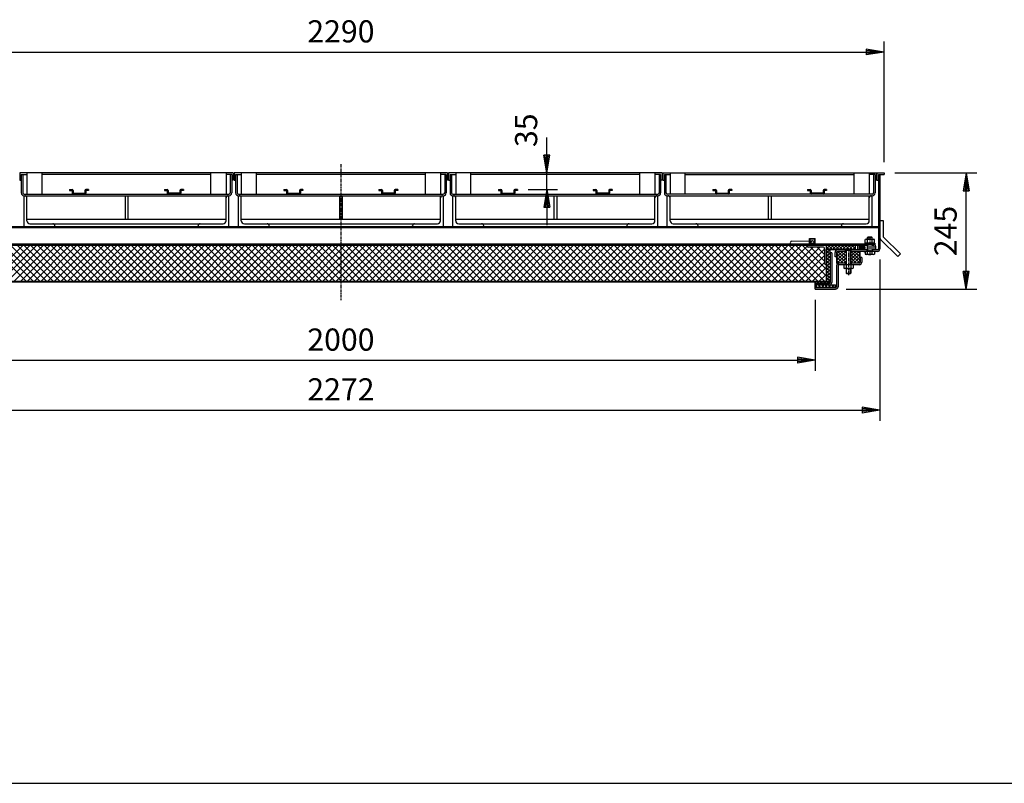
# Model space of a CAD drawing. Extents: x 75 to 5852, y 150 to 4200.
# Drawn here: x 1313 to 3389, y 150 to 1760 of the extents above; entities that cross this region are included whole.
import ezdxf

# ---------------------------------------------------------------- set-up
doc = ezdxf.new("R2010")
doc.units = 0
doc.header["$LTSCALE"] = 0.2
doc.linetypes.add('CENTER', pattern=[50.8, 31.75, -6.35, 6.35, -6.35])
doc.layers.get('0').update_dxf_attribs({"linetype": 'CONTINUOUS'})
doc.layers.get('DEFPOINTS').update_dxf_attribs({"linetype": 'CONTINUOUS'})
doc.layers.add('LAY-10', color=7, linetype='CONTINUOUS')
doc.layers.add('LAY-255', color=7, linetype='CONTINUOUS')
doc.styles.add('EXCADDIM1', font='simplex', dxfattribs={"width": 0.84, "bigfont": 'bigfont'})
doc.styles.get("Standard").update_dxf_attribs({"font": 'simplex', "bigfont": 'bigfont'})
doc.dimstyles.new('ISO-25', dxfattribs={"dimtxt": 2.5, "dimasz": 2.5, "dimexe": 1.25, "dimexo": 0.625, "dimtad": 1, "dimtxsty": 'STANDARD', "dimcen": 2.5, "dimazin": 3, "dimtfac": 1, "dimtmove": 0, "dimatfit": 3})

# ---------------------------------------------------------------- blocks, each defined once
blk = doc.blocks.new('SYM-3')
at = {"color": 7, "linetype": 'CONTINUOUS'}
for p, q in [((2774.4, 1402.1), (2779.9, 1402.1)), ((2774.4, 1402.1), (2774.4, 1400.1)), ((2774.4, 1400.1), (2779.9, 1400.1)), ((2779.9, 1400.1), (2779.9, 1394.1)), ((2781.9, 1400.1), (2781.9, 1394.1)), ((2781.9, 1394.1), (2806.9, 1394.1)), ((2806.9, 1400.1), (2806.9, 1394.1)), ((2814.4, 1402.1), (2808.9, 1402.1)), ((2808.9, 1400.1), (2808.9, 1394.1)), ((2814.4, 1400.1), (2808.9, 1400.1)), ((2814.4, 1402.1), (2814.4, 1400.1))]:
    blk.add_line(p, q, dxfattribs=at)
for centre, start, end in [((2779.9, 1400.1), 0, 90), ((2781.9, 1394.1), 180, 270), ((2808.9, 1400.1), 90, 180), ((2806.9, 1394.1), 270, 0)]:
    blk.add_arc(centre, 2, start, end, dxfattribs=at)
blk = doc.blocks.new('SYM-4')
at = {"color": 7, "linetype": 'CONTINUOUS'}
for p, q in [((2974.4, 1402.1), (2979.9, 1402.1)), ((2974.4, 1402.1), (2974.4, 1400.1)), ((2974.4, 1400.1), (2979.9, 1400.1)), ((2979.9, 1400.1), (2979.9, 1394.1)), ((2981.9, 1400.1), (2981.9, 1394.1)), ((3006.9, 1394.1), (2981.9, 1394.1)), ((3006.9, 1400.1), (3006.9, 1394.1)), ((3014.4, 1402.1), (3008.9, 1402.1)), ((3008.9, 1400.1), (3008.9, 1394.1)), ((3014.4, 1400.1), (3008.9, 1400.1)), ((3014.4, 1402.1), (3014.4, 1400.1))]:
    blk.add_line(p, q, dxfattribs=at)
for centre, start, end in [((2979.9, 1400.1), 0, 90), ((2981.9, 1394.1), 180, 270), ((3008.9, 1400.1), 90, 180), ((3006.9, 1394.1), 270, 0)]:
    blk.add_arc(centre, 2, start, end, dxfattribs=at)
blk = doc.blocks.new('SYM-5')
at = {"color": 7, "linetype": 'CONTINUOUS'}
for p, q in [((1618.4, 1402.1), (1623.9, 1402.1)), ((1618.4, 1402.1), (1618.4, 1400.1)), ((1618.4, 1400.1), (1623.9, 1400.1)), ((1623.9, 1400.1), (1623.9, 1394.1)), ((1625.9, 1400.1), (1625.9, 1394.1)), ((1650.9, 1394.1), (1625.9, 1394.1)), ((1650.9, 1400.1), (1650.9, 1394.1)), ((1658.4, 1402.1), (1652.9, 1402.1)), ((1652.9, 1400.1), (1652.9, 1394.1)), ((1658.4, 1400.1), (1652.9, 1400.1)), ((1658.4, 1402.1), (1658.4, 1400.1))]:
    blk.add_line(p, q, dxfattribs=at)
for centre, start, end in [((1623.9, 1400.1), 0, 90), ((1625.9, 1394.1), 180, 270), ((1652.9, 1400.1), 90, 180), ((1650.9, 1394.1), 270, 0)]:
    blk.add_arc(centre, 2, start, end, dxfattribs=at)
blk = doc.blocks.new('SYM-6')
at = {"color": 7, "linetype": 'CONTINUOUS'}
for p, q in [((1418.4, 1402.1), (1423.9, 1402.1)), ((1418.4, 1402.1), (1418.4, 1400.1)), ((1418.4, 1400.1), (1423.9, 1400.1)), ((1423.9, 1400.1), (1423.9, 1394.1)), ((1425.9, 1400.1), (1425.9, 1394.1)), ((1425.9, 1394.1), (1450.9, 1394.1)), ((1450.9, 1400.1), (1450.9, 1394.1)), ((1458.4, 1402.1), (1452.9, 1402.1)), ((1452.9, 1400.1), (1452.9, 1394.1)), ((1458.4, 1400.1), (1452.9, 1400.1)), ((1458.4, 1402.1), (1458.4, 1400.1))]:
    blk.add_line(p, q, dxfattribs=at)
for centre, start, end in [((1423.9, 1400.1), 0, 90), ((1425.9, 1394.1), 180, 270), ((1452.9, 1400.1), 90, 180), ((1450.9, 1394.1), 270, 0)]:
    blk.add_arc(centre, 2, start, end, dxfattribs=at)
blk = doc.blocks.new('SYM-7')
at = {"color": 7, "linetype": 'CONTINUOUS'}
for p, q in [((2070.4, 1402.1), (2075.9, 1402.1)), ((2070.4, 1402.1), (2070.4, 1400.1)), ((2070.4, 1400.1), (2075.9, 1400.1)), ((2075.9, 1400.1), (2075.9, 1394.1)), ((2077.9, 1400.1), (2077.9, 1394.1)), ((2102.9, 1394.1), (2077.9, 1394.1)), ((2102.9, 1400.1), (2102.9, 1394.1)), ((2110.4, 1402.1), (2104.9, 1402.1)), ((2104.9, 1400.1), (2104.9, 1394.1)), ((2110.4, 1400.1), (2104.9, 1400.1)), ((2110.4, 1402.1), (2110.4, 1400.1))]:
    blk.add_line(p, q, dxfattribs=at)
for centre, start, end in [((2075.9, 1400.1), 0, 90), ((2077.9, 1394.1), 180, 270), ((2104.9, 1400.1), 90, 180), ((2102.9, 1394.1), 270, 0)]:
    blk.add_arc(centre, 2, start, end, dxfattribs=at)
blk = doc.blocks.new('SYM-8')
at = {"color": 7, "linetype": 'CONTINUOUS'}
for p, q in [((1870.4, 1402.1), (1875.9, 1402.1)), ((1870.4, 1402.1), (1870.4, 1400.1)), ((1870.4, 1400.1), (1875.9, 1400.1)), ((1875.9, 1400.1), (1875.9, 1394.1)), ((1877.9, 1400.1), (1877.9, 1394.1)), ((1877.9, 1394.1), (1902.9, 1394.1)), ((1902.9, 1400.1), (1902.9, 1394.1)), ((1910.4, 1402.1), (1904.9, 1402.1)), ((1904.9, 1400.1), (1904.9, 1394.1)), ((1910.4, 1400.1), (1904.9, 1400.1)), ((1910.4, 1402.1), (1910.4, 1400.1))]:
    blk.add_line(p, q, dxfattribs=at)
for centre, start, end in [((1875.9, 1400.1), 0, 90), ((1877.9, 1394.1), 180, 270), ((1904.9, 1400.1), 90, 180), ((1902.9, 1394.1), 270, 0)]:
    blk.add_arc(centre, 2, start, end, dxfattribs=at)
blk = doc.blocks.new('SYM-9')
at = {"color": 7, "linetype": 'CONTINUOUS'}
for p, q in [((2522.4, 1402.1), (2527.9, 1402.1)), ((2522.4, 1402.1), (2522.4, 1400.1)), ((2522.4, 1400.1), (2527.9, 1400.1)), ((2527.9, 1400.1), (2527.9, 1394.1)), ((2529.9, 1400.1), (2529.9, 1394.1)), ((2554.9, 1394.1), (2529.9, 1394.1)), ((2554.9, 1400.1), (2554.9, 1394.1)), ((2562.4, 1402.1), (2556.9, 1402.1)), ((2556.9, 1400.1), (2556.9, 1394.1)), ((2562.4, 1400.1), (2556.9, 1400.1)), ((2562.4, 1402.1), (2562.4, 1400.1))]:
    blk.add_line(p, q, dxfattribs=at)
for centre, start, end in [((2527.9, 1400.1), 0, 90), ((2529.9, 1394.1), 180, 270), ((2556.9, 1400.1), 90, 180), ((2554.9, 1394.1), 270, 0)]:
    blk.add_arc(centre, 2, start, end, dxfattribs=at)
blk = doc.blocks.new('SYM-10')
at = {"color": 7, "linetype": 'CONTINUOUS'}
for p, q in [((2322.4, 1402.1), (2327.9, 1402.1)), ((2322.4, 1402.1), (2322.4, 1400.1)), ((2322.4, 1400.1), (2327.9, 1400.1)), ((2327.9, 1400.1), (2327.9, 1394.1)), ((2329.9, 1400.1), (2329.9, 1394.1)), ((2329.9, 1394.1), (2354.9, 1394.1)), ((2354.9, 1400.1), (2354.9, 1394.1)), ((2362.4, 1402.1), (2356.9, 1402.1)), ((2356.9, 1400.1), (2356.9, 1394.1)), ((2362.4, 1400.1), (2356.9, 1400.1)), ((2362.4, 1402.1), (2362.4, 1400.1))]:
    blk.add_line(p, q, dxfattribs=at)
for centre, start, end in [((2327.9, 1400.1), 0, 90), ((2329.9, 1394.1), 180, 270), ((2356.9, 1400.1), 90, 180), ((2354.9, 1394.1), 270, 0)]:
    blk.add_arc(centre, 2, start, end, dxfattribs=at)
blk = doc.blocks.new('SYM-11')
at = {"color": 7, "linetype": 'CONTINUOUS'}
for p, q in [((3083.5, 1279), (3088.4, 1283.8)), ((3083.7, 1280.6), (3086.4, 1283.3)), ((3083.9, 1277.9), (3089.8, 1283.9)), ((3084.4, 1277), (3091.1, 1283.7)), ((3085.1, 1276.3), (3092.1, 1283.3)), ((3085.9, 1275.7), (3093.1, 1282.8)), ((3086.9, 1275.3), (3093.8, 1282.2)), ((3088, 1275), (3094.5, 1281.4)), ((3089.3, 1274.9), (3095, 1280.5)), ((3090.9, 1275.1), (3095.1, 1279.2))]:
    blk.add_line(p, q, dxfattribs=at)
blk.add_ellipse((3089.3, 1279.4), major_axis=(-5.81, 0), ratio=0.774597, dxfattribs=at)
blk = doc.blocks.new('EX_BNORM')
at = {"color": 0, "linetype": 'CONTINUOUS'}
for p, q in [((0, 0), (-1, 0.167)), ((-1, 0.167), (-1, -0.167)), ((0, 0), (-1, 0.083)), ((0, 0), (-1, 0)), ((0, 0), (-1, -0.167)), ((0, 0), (-1, -0.083))]:
    blk.add_line(p, q, dxfattribs=at)
blk = doc.blocks.new('*D29')
at = {"layer": 'DEFPOINTS', "color": 0}
for p in [(3135.4, 1692.1), (845.4, 1437.1), (3135.4, 1437.1)]:
    blk.add_point(p, dxfattribs=at)
at = {"layer": 'LAY-10', "color": 4, "linetype": 'CONTINUOUS'}
for p, q in [((845.4, 1459.6), (845.4, 1714.6)), ((3135.4, 1459.6), (3135.4, 1714.6)), ((882.9, 1692.1), (3097.9, 1692.1))]:
    blk.add_line(p, q, dxfattribs=at)
at = {"layer": 'LAY-10', "color": 4, "xscale": 37.49999618530273, "yscale": 37.49999618530273, "zscale": 37.49999618530273, "rotation": 180}
blk.add_blockref('EX_BNORM', (845.4, 1692.1), dxfattribs=at)
at = {"layer": 'LAY-10', "color": 4, "xscale": 37.49999618530273, "yscale": 37.49999618530273, "zscale": 37.49999618530273}
blk.add_blockref('EX_BNORM', (3135.4, 1692.1), dxfattribs=at)
at = {"layer": 'LAY-10', "color": 7, "insert": (1990.4, 1729.6), "char_height": 46.77, "attachment_point": 5, "style": 'EXCADDIM1'}
blk.add_mtext('2290', dxfattribs=at)
blk = doc.blocks.new('*D31')
at = {"layer": 'DEFPOINTS', "color": 0}
for p in [(990.4, 1192.1), (2990.4, 1192.1), (2990.4, 1042.1)]:
    blk.add_point(p, dxfattribs=at)
at = {"layer": 'LAY-10', "color": 4, "linetype": 'CONTINUOUS'}
for p, q in [((990.4, 1169.6), (990.4, 1019.6)), ((2990.4, 1169.6), (2990.4, 1019.6)), ((1027.9, 1042.1), (2952.9, 1042.1))]:
    blk.add_line(p, q, dxfattribs=at)
at = {"layer": 'LAY-10', "color": 4, "xscale": 37.49999618530273, "yscale": 37.49999618530273, "zscale": 37.49999618530273, "rotation": 180}
blk.add_blockref('EX_BNORM', (990.4, 1042.1), dxfattribs=at)
at = {"layer": 'LAY-10', "color": 4, "xscale": 37.49999618530273, "yscale": 37.49999618530273, "zscale": 37.49999618530273}
blk.add_blockref('EX_BNORM', (2990.4, 1042.1), dxfattribs=at)
at = {"layer": 'LAY-10', "color": 7, "insert": (1990.4, 1079.6), "char_height": 46.77, "attachment_point": 5, "style": 'EXCADDIM1'}
blk.add_mtext('2000', dxfattribs=at)
blk = doc.blocks.new('*D32')
at = {"layer": 'DEFPOINTS', "color": 0}
for p in [(854.2, 1276.9), (3126.6, 1276.9), (3126.6, 937.1)]:
    blk.add_point(p, dxfattribs=at)
at = {"layer": 'LAY-10', "color": 4, "linetype": 'CONTINUOUS'}
for p, q in [((854.2, 1254.4), (854.2, 914.6)), ((3126.6, 1254.4), (3126.6, 914.6)), ((891.7, 937.1), (3089.1, 937.1))]:
    blk.add_line(p, q, dxfattribs=at)
at = {"layer": 'LAY-10', "color": 4, "xscale": 37.49999618530273, "yscale": 37.49999618530273, "zscale": 37.49999618530273, "rotation": 180}
blk.add_blockref('EX_BNORM', (854.2, 937.1), dxfattribs=at)
at = {"layer": 'LAY-10', "color": 4, "xscale": 37.49999618530273, "yscale": 37.49999618530273, "zscale": 37.49999618530273}
blk.add_blockref('EX_BNORM', (3126.6, 937.1), dxfattribs=at)
at = {"layer": 'LAY-10', "color": 7, "insert": (1990.4, 974.6), "char_height": 46.77, "attachment_point": 5, "style": 'EXCADDIM1'}
blk.add_mtext('2272', dxfattribs=at)
blk = doc.blocks.new('*D37')
at = {"layer": 'DEFPOINTS', "color": 0}
for p in [(3135.4, 1437.1), (3308.7, 1437.1), (3033.4, 1192.1)]:
    blk.add_point(p, dxfattribs=at)
at = {"layer": 'LAY-10', "color": 4, "linetype": 'CONTINUOUS'}
for p, q in [((3157.9, 1437.1), (3331.2, 1437.1)), ((3308.7, 1229.6), (3308.7, 1399.6)), ((3055.9, 1192.1), (3331.2, 1192.1))]:
    blk.add_line(p, q, dxfattribs=at)
at = {"layer": 'LAY-10', "color": 4, "xscale": 37.49999618530273, "yscale": 37.49999618530273, "zscale": 37.49999618530273}
for p, rotation in [((3308.7, 1437.1), 90), ((3308.7, 1192.1), 270)]:
    blk.add_blockref('EX_BNORM', p, dxfattribs=dict(at, rotation=rotation))
at = {"layer": 'LAY-10', "color": 7, "insert": (3271.2, 1314.6), "char_height": 46.77, "attachment_point": 5, "rotation": 90, "style": 'EXCADDIM1'}
blk.add_mtext('245', dxfattribs=at)
blk = doc.blocks.new('*D38')
at = {"layer": 'DEFPOINTS', "color": 0}
for p in [(2397.2, 1437.1), (2424.4, 1437.1), (2362.4, 1402.1)]:
    blk.add_point(p, dxfattribs=at)
at = {"layer": 'LAY-10', "color": 4, "linetype": 'CONTINUOUS'}
for p, q in [((2424.4, 1474.6), (2424.4, 1512.1)), ((2424.4, 1402.1), (2424.4, 1437.1)), ((2384.9, 1402.1), (2446.9, 1402.1)), ((2424.4, 1364.6), (2424.4, 1327.1))]:
    blk.add_line(p, q, dxfattribs=at)
at = {"layer": 'LAY-10', "color": 4, "xscale": 37.49999618530273, "yscale": 37.49999618530273, "zscale": 37.49999618530273}
for p, rotation in [((2424.4, 1437.1), 270), ((2424.4, 1402.1), 90)]:
    blk.add_blockref('EX_BNORM', p, dxfattribs=dict(at, rotation=rotation))
at = {"layer": 'LAY-10', "color": 7, "insert": (2386.9, 1527.1), "char_height": 46.77, "attachment_point": 5, "rotation": 90, "style": 'EXCADDIM1'}
blk.add_mtext('35', dxfattribs=at)

msp = doc.modelspace()

# ---------------------------------------------------------------- linework, layer by layer
at = {"layer": 'LAY-10', "color": 2, "linetype": 'CENTER'}
for p, q in [((1990.4, 1455.3), (1990.4, 1168.9)), ((3105.4, 1302.06), (3105.4, 1263.56)), ((3060.4, 1278.36), (3060.4, 1220.89))]:
    msp.add_line(p, q, dxfattribs=at)
at = {"layer": 'LAY-10', "color": 7, "linetype": 'CONTINUOUS'}
for p, q in [((1313.4, 1437.06), (1313.4, 1422.06)), ((1763.4, 1437.06), (1313.4, 1437.06)), ((1316.4, 1434.06), (1328.4, 1434.06)), ((1316.4, 1434.06), (1316.4, 1394.86)), ((1319.6, 1434.06), (1319.6, 1395.06)), ((1328.4, 1437.06), (1328.4, 1392.06)), ((1360.4, 1392.06), (1360.4, 1437.06)), ((1716.4, 1434.06), (1360.4, 1434.06)), ((1716.4, 1392.06), (1716.4, 1437.06)), ((1748.4, 1437.06), (1748.4, 1392.06)), ((1760.4, 1434.06), (1748.4, 1434.06)), ((1757.2, 1434.06), (1757.2, 1395.06)), ((1760.4, 1434.06), (1760.4, 1394.86)), ((1763.4, 1437.06), (1763.4, 1422.06)), ((1765.4, 1437.06), (1765.4, 1422.06)), ((2215.4, 1437.06), (1765.4, 1437.06)), ((1768.4, 1434.06), (1780.4, 1434.06)), ((1768.4, 1434.06), (1768.4, 1394.86)), ((1771.6, 1434.06), (1771.6, 1395.06)), ((1780.4, 1437.06), (1780.4, 1392.06)), ((1812.4, 1392.06), (1812.4, 1437.06)), ((2168.4, 1434.06), (1812.4, 1434.06)), ((2168.4, 1392.06), (2168.4, 1437.06)), ((2200.4, 1437.06), (2200.4, 1392.06)), ((2212.4, 1434.06), (2200.4, 1434.06)), ((2209.2, 1434.06), (2209.2, 1395.06)), ((2212.4, 1434.06), (2212.4, 1394.86)), ((2215.4, 1437.06), (2215.4, 1422.06)), ((2217.4, 1437.06), (2217.4, 1422.06)), ((2667.4, 1437.06), (2217.4, 1437.06)), ((2220.4, 1434.06), (2232.4, 1434.06)), ((2220.4, 1434.06), (2220.4, 1394.86)), ((2223.6, 1434.06), (2223.6, 1395.06)), ((2232.4, 1437.06), (2232.4, 1392.06)), ((2264.4, 1392.06), (2264.4, 1437.06)), ((2620.4, 1434.06), (2264.4, 1434.06)), ((2620.4, 1392.06), (2620.4, 1437.06)), ((2652.4, 1437.06), (2652.4, 1392.06)), ((2664.4, 1434.06), (2652.4, 1434.06)), ((2661.2, 1434.06), (2661.2, 1395.06)), ((2664.4, 1434.06), (2664.4, 1394.86)), ((2667.4, 1437.06), (2667.4, 1422.06)), ((2669.4, 1437.06), (3119.4, 1437.06)), ((2669.4, 1437.06), (2669.4, 1422.06)), ((2672.4, 1434.06), (2684.4, 1434.06)), ((2672.4, 1434.06), (2672.4, 1394.86)), ((2675.6, 1434.06), (2675.6, 1395.06)), ((2684.4, 1437.06), (2684.4, 1392.06)), ((2716.4, 1392.06), (2716.4, 1437.06)), ((2716.4, 1434.06), (3072.4, 1434.06)), ((3072.4, 1392.06), (3072.4, 1437.06)), ((3104.4, 1437.06), (3104.4, 1392.06)), ((3116.4, 1434.06), (3104.4, 1434.06)), ((3113.2, 1434.06), (3113.2, 1395.06)), ((3116.4, 1434.06), (3116.4, 1394.86)), ((3119.4, 1437.06), (3119.4, 1422.06)), ((3120.4, 1437.06), (3120.4, 1422.06)), ((3120.4, 1437.06), (3135.4, 1437.06)), ((3123.4, 1434.06), (3123.4, 1422.06)), ((3123.4, 1434.06), (3135.4, 1434.06)), ((3126.6, 1434.06), (3126.6, 1276.86)), ((3135.4, 1437.06), (3135.4, 1434.06)), ((1313.4, 1422.06), (1316.4, 1422.06)), ((1763.4, 1422.06), (1760.4, 1422.06)), ((1765.4, 1422.06), (1768.4, 1422.06)), ((2215.4, 1422.06), (2212.4, 1422.06)), ((2217.4, 1422.06), (2220.4, 1422.06)), ((2667.4, 1422.06), (2664.4, 1422.06)), ((2669.4, 1422.06), (2672.4, 1422.06)), ((3119.4, 1422.06), (3116.4, 1422.06)), ((3120.4, 1422.06), (3123.4, 1422.06)), ((3123.4, 1422.06), (3123.4, 1276.86)), ((1322.6, 1392.06), (1754.2, 1392.06)), ((1774.6, 1392.06), (2206.2, 1392.06)), ((2226.6, 1392.06), (2658.2, 1392.06)), ((3110.2, 1392.06), (2678.6, 1392.06)), ((1322.4, 1323.86), (1322.4, 1388.86)), ((1322.4, 1388.86), (1754.4, 1388.86)), ((1328.4, 1336.36), (1328.4, 1388.86)), ((1535.4, 1388.86), (1535.4, 1338.86)), ((1541.4, 1388.86), (1541.4, 1338.86)), ((1748.4, 1336.36), (1748.4, 1388.86)), ((1754.4, 1323.86), (1754.4, 1388.86)), ((1774.4, 1323.86), (1774.4, 1388.86)), ((1774.4, 1388.86), (2206.4, 1388.86)), ((1780.4, 1336.36), (1780.4, 1388.86)), ((1987.4, 1388.86), (1987.4, 1338.86)), ((1993.4, 1388.86), (1993.4, 1338.86)), ((2200.4, 1336.36), (2200.4, 1388.86)), ((2206.4, 1323.86), (2206.4, 1388.86)), ((2226.4, 1323.86), (2226.4, 1388.86)), ((2226.4, 1388.86), (2658.4, 1388.86)), ((2232.4, 1336.36), (2232.4, 1388.86)), ((2439.4, 1388.86), (2439.4, 1338.86)), ((2445.4, 1388.86), (2445.4, 1338.86)), ((2652.4, 1336.36), (2652.4, 1388.86)), ((2658.4, 1323.86), (2658.4, 1388.86)), ((2678.4, 1323.86), (2678.4, 1388.86)), ((2678.4, 1388.86), (3110.4, 1388.86)), ((2684.4, 1336.36), (2684.4, 1388.86)), ((2891.4, 1388.86), (2891.4, 1338.86)), ((2897.4, 1388.86), (2897.4, 1338.86)), ((3104.4, 1336.36), (3104.4, 1388.86)), ((3110.4, 1323.86), (3110.4, 1388.86)), ((1748.4, 1338.86), (1328.9, 1338.86)), ((1334.9, 1329.86), (1741.9, 1329.86)), ((2200.4, 1338.86), (1780.9, 1338.86)), ((1786.9, 1329.86), (2193.9, 1329.86)), ((2652.4, 1338.86), (2232.9, 1338.86)), ((2238.9, 1329.86), (2645.9, 1329.86)), ((3104.4, 1338.86), (2684.9, 1338.86)), ((2690.9, 1329.86), (3097.9, 1329.86)), ((3134.6, 1336.25), (3126.6, 1336.25)), ((3134.6, 1301.66), (3134.6, 1336.25)), ((857.4, 1323.86), (3123.4, 1323.86)), ((857.4, 1321.86), (3123.4, 1321.86)), ((1387.4, 1323.86), (1387.4, 1325.36)), ((1689.4, 1323.86), (1689.4, 1325.36)), ((1839.4, 1323.86), (1839.4, 1325.36)), ((2141.4, 1323.86), (2141.4, 1325.36)), ((2291.4, 1323.86), (2291.4, 1325.36)), ((2593.4, 1323.86), (2593.4, 1325.36)), ((2743.4, 1323.86), (2743.4, 1325.36)), ((3045.4, 1323.86), (3045.4, 1325.36)), ((3115.2, 1287.06), (865.6, 1287.06)), ((2940.44, 1293.03), (2978.4, 1294.22)), ((2940.91, 1287.06), (2978.4, 1288.23)), ((2978.4, 1287.06), (2978.4, 1299.06)), ((2978.4, 1299.06), (2990.4, 1299.06)), ((2979.6, 1288.26), (2979.6, 1297.86)), ((2979.6, 1297.86), (2989.2, 1297.86)), ((2979.6, 1294.26), (2984.12, 1294.4)), ((2979.6, 1288.26), (2984.51, 1288.42)), ((2989.2, 1288.26), (2979.6, 1288.26)), ((2989.2, 1288.26), (2989.2, 1297.86)), ((2990.4, 1287.06), (2990.4, 1299.06)), ((3115.9, 1289.06), (3094.9, 1289.06)), ((3094.9, 1289.06), (3094.9, 1287.06)), ((3094.9, 1287.06), (3115.9, 1287.06)), ((3095.4, 1289.06), (3095.4, 1296.54)), ((3097.9, 1297.46), (3112.9, 1297.46)), ((3099.4, 1283.86), (3099.4, 1287.06)), ((3100.4, 1300.66), (3101.4, 1301.66)), ((3100.4, 1297.46), (3100.4, 1300.66)), ((3110.4, 1300.66), (3100.4, 1300.66)), ((3100.4, 1289.06), (3100.4, 1296.54)), ((3100.4, 1265.96), (3100.4, 1287.06)), ((3109.4, 1301.66), (3101.4, 1301.66)), ((3101.4, 1301.66), (3101.4, 1297.46)), ((3101.4, 1287.06), (3101.4, 1272.66)), ((3110.4, 1300.66), (3109.4, 1301.66)), ((3109.4, 1301.66), (3109.4, 1297.46)), ((3109.4, 1287.06), (3109.4, 1272.66)), ((3110.4, 1297.46), (3110.4, 1300.66)), ((3110.4, 1289.06), (3110.4, 1296.54)), ((3110.4, 1265.96), (3110.4, 1287.06)), ((3111.4, 1287.06), (3111.4, 1283.86)), ((3115.4, 1289.06), (3115.4, 1296.54)), ((3115.9, 1289.06), (3115.9, 1287.06)), ((3164.3, 1260.65), (3128.95, 1296)), ((3169.96, 1266.31), (3134.6, 1301.66)), ((3100.4, 1283.86), (880.4, 1283.86)), ((1245.18, 1208.86), (1320.18, 1283.86)), ((1327.18, 1208.86), (1252.18, 1283.86)), ((1259.32, 1208.86), (1334.32, 1283.86)), ((1341.33, 1208.86), (1266.33, 1283.86)), ((1273.46, 1208.86), (1348.46, 1283.86)), ((1355.47, 1208.86), (1280.47, 1283.86)), ((1287.6, 1208.86), (1362.6, 1283.86)), ((1369.61, 1208.86), (1294.61, 1283.86)), ((1301.75, 1208.86), (1376.75, 1283.86)), ((1383.75, 1208.86), (1308.75, 1283.86)), ((1315.89, 1208.86), (1390.89, 1283.86)), ((1397.89, 1208.86), (1322.89, 1283.86)), ((1330.03, 1208.86), (1405.03, 1283.86)), ((1412.04, 1208.86), (1337.04, 1283.86)), ((1344.17, 1208.86), (1419.17, 1283.86)), ((1426.18, 1208.86), (1351.18, 1283.86)), ((1358.31, 1208.86), (1433.31, 1283.86)), ((1440.32, 1208.86), (1365.32, 1283.86)), ((1372.46, 1208.86), (1447.46, 1283.86)), ((1454.46, 1208.86), (1379.46, 1283.86)), ((1386.6, 1208.86), (1461.6, 1283.86)), ((1468.61, 1208.86), (1393.61, 1283.86)), ((1400.74, 1208.86), (1475.74, 1283.86)), ((1482.75, 1208.86), (1407.75, 1283.86)), ((1414.88, 1208.86), (1489.88, 1283.86)), ((1496.89, 1208.86), (1421.89, 1283.86)), ((1429.03, 1208.86), (1504.03, 1283.86)), ((1511.03, 1208.86), (1436.03, 1283.86)), ((1443.17, 1208.86), (1518.17, 1283.86)), ((1525.17, 1208.86), (1450.17, 1283.86)), ((1457.31, 1208.86), (1532.31, 1283.86)), ((1539.32, 1208.86), (1464.32, 1283.86)), ((1471.45, 1208.86), (1546.45, 1283.86)), ((1553.46, 1208.86), (1478.46, 1283.86)), ((1485.59, 1208.86), (1560.59, 1283.86)), ((1567.6, 1208.86), (1492.6, 1283.86)), ((1499.74, 1208.86), (1574.74, 1283.86)), ((1581.74, 1208.86), (1506.74, 1283.86)), ((1513.88, 1208.86), (1588.88, 1283.86)), ((1595.88, 1208.86), (1520.88, 1283.86)), ((1528.02, 1208.86), (1603.02, 1283.86)), ((1610.03, 1208.86), (1535.03, 1283.86)), ((1542.16, 1208.86), (1617.16, 1283.86)), ((1624.17, 1208.86), (1549.17, 1283.86)), ((1556.3, 1208.86), (1631.3, 1283.86)), ((1638.31, 1208.86), (1563.31, 1283.86)), ((1570.45, 1208.86), (1645.45, 1283.86)), ((1652.45, 1208.86), (1577.45, 1283.86)), ((1584.59, 1208.86), (1659.59, 1283.86)), ((1666.59, 1208.86), (1591.59, 1283.86)), ((1598.73, 1208.86), (1673.73, 1283.86)), ((1680.74, 1208.86), (1605.74, 1283.86)), ((1612.87, 1208.86), (1687.87, 1283.86)), ((1694.88, 1208.86), (1619.88, 1283.86)), ((1627.02, 1208.86), (1702.02, 1283.86)), ((1709.02, 1208.86), (1634.02, 1283.86)), ((1641.16, 1208.86), (1716.16, 1283.86)), ((1723.16, 1208.86), (1648.16, 1283.86)), ((1655.3, 1208.86), (1730.3, 1283.86)), ((1737.31, 1208.86), (1662.31, 1283.86)), ((1669.44, 1208.86), (1744.44, 1283.86)), ((1751.45, 1208.86), (1676.45, 1283.86)), ((1683.58, 1208.86), (1758.58, 1283.86)), ((1765.59, 1208.86), (1690.59, 1283.86)), ((1697.73, 1208.86), (1772.73, 1283.86)), ((1779.73, 1208.86), (1704.73, 1283.86)), ((1711.87, 1208.86), (1786.87, 1283.86)), ((1793.87, 1208.86), (1718.87, 1283.86)), ((1726.01, 1208.86), (1801.01, 1283.86)), ((1808.02, 1208.86), (1733.02, 1283.86)), ((1740.15, 1208.86), (1815.15, 1283.86)), ((1822.16, 1208.86), (1747.16, 1283.86)), ((1754.29, 1208.86), (1829.29, 1283.86)), ((1836.3, 1208.86), (1761.3, 1283.86)), ((1768.44, 1208.86), (1843.44, 1283.86)), ((1850.44, 1208.86), (1775.44, 1283.86)), ((1782.58, 1208.86), (1857.58, 1283.86)), ((1864.58, 1208.86), (1789.58, 1283.86)), ((1796.72, 1208.86), (1871.72, 1283.86)), ((1878.73, 1208.86), (1803.73, 1283.86)), ((1810.86, 1208.86), (1885.86, 1283.86)), ((1892.87, 1208.86), (1817.87, 1283.86)), ((1825, 1208.86), (1900, 1283.86)), ((1907.01, 1208.86), (1832.01, 1283.86)), ((1839.15, 1208.86), (1914.15, 1283.86)), ((1921.15, 1208.86), (1846.15, 1283.86)), ((1853.29, 1208.86), (1928.29, 1283.86)), ((1935.3, 1208.86), (1860.3, 1283.86)), ((1867.43, 1208.86), (1942.43, 1283.86)), ((1949.44, 1208.86), (1874.44, 1283.86)), ((1881.57, 1208.86), (1956.57, 1283.86)), ((1963.58, 1208.86), (1888.58, 1283.86)), ((1895.72, 1208.86), (1970.72, 1283.86)), ((1977.72, 1208.86), (1902.72, 1283.86)), ((1909.86, 1208.86), (1984.86, 1283.86)), ((1991.86, 1208.86), (1916.86, 1283.86)), ((1924, 1208.86), (1999, 1283.86)), ((2006.01, 1208.86), (1931.01, 1283.86)), ((1938.14, 1208.86), (2013.14, 1283.86)), ((2020.15, 1208.86), (1945.15, 1283.86)), ((1952.28, 1208.86), (2027.28, 1283.86)), ((2034.29, 1208.86), (1959.29, 1283.86)), ((1966.43, 1208.86), (2041.43, 1283.86)), ((2048.43, 1208.86), (1973.43, 1283.86)), ((1980.57, 1208.86), (2055.57, 1283.86)), ((2062.57, 1208.86), (1987.57, 1283.86)), ((1994.71, 1208.86), (2069.71, 1283.86)), ((2076.72, 1208.86), (2001.72, 1283.86)), ((2008.85, 1208.86), (2083.85, 1283.86)), ((2090.86, 1208.86), (2015.86, 1283.86)), ((2022.99, 1208.86), (2097.99, 1283.86)), ((2105, 1208.86), (2030, 1283.86)), ((2037.14, 1208.86), (2112.14, 1283.86)), ((2119.14, 1208.86), (2044.14, 1283.86)), ((2051.28, 1208.86), (2126.28, 1283.86)), ((2133.29, 1208.86), (2058.29, 1283.86)), ((2065.42, 1208.86), (2140.42, 1283.86)), ((2147.43, 1208.86), (2072.43, 1283.86)), ((2079.56, 1208.86), (2154.56, 1283.86)), ((2161.57, 1208.86), (2086.57, 1283.86)), ((2093.71, 1208.86), (2168.71, 1283.86)), ((2175.71, 1208.86), (2100.71, 1283.86)), ((2107.85, 1208.86), (2182.85, 1283.86)), ((2189.85, 1208.86), (2114.85, 1283.86)), ((2121.99, 1208.86), (2196.99, 1283.86)), ((2204, 1208.86), (2129, 1283.86)), ((2136.13, 1208.86), (2211.13, 1283.86)), ((2218.14, 1208.86), (2143.14, 1283.86)), ((2150.27, 1208.86), (2225.27, 1283.86)), ((2232.28, 1208.86), (2157.28, 1283.86)), ((2164.42, 1208.86), (2239.42, 1283.86)), ((2246.42, 1208.86), (2171.42, 1283.86)), ((2178.56, 1208.86), (2253.56, 1283.86)), ((2260.56, 1208.86), (2185.56, 1283.86)), ((2192.7, 1208.86), (2267.7, 1283.86)), ((2274.71, 1208.86), (2199.71, 1283.86)), ((2206.84, 1208.86), (2281.84, 1283.86)), ((2288.85, 1208.86), (2213.85, 1283.86)), ((2220.98, 1208.86), (2295.98, 1283.86)), ((2302.99, 1208.86), (2227.99, 1283.86)), ((2235.13, 1208.86), (2310.13, 1283.86)), ((2317.13, 1208.86), (2242.13, 1283.86)), ((2249.27, 1208.86), (2324.27, 1283.86)), ((2331.28, 1208.86), (2256.28, 1283.86)), ((2263.41, 1208.86), (2338.41, 1283.86)), ((2345.42, 1208.86), (2270.42, 1283.86)), ((2277.55, 1208.86), (2352.55, 1283.86)), ((2359.56, 1208.86), (2284.56, 1283.86)), ((2291.7, 1208.86), (2366.7, 1283.86)), ((2373.7, 1208.86), (2298.7, 1283.86)), ((2305.84, 1208.86), (2380.84, 1283.86)), ((2387.84, 1208.86), (2312.84, 1283.86)), ((2319.98, 1208.86), (2394.98, 1283.86)), ((2401.99, 1208.86), (2326.99, 1283.86)), ((2334.12, 1208.86), (2409.12, 1283.86)), ((2416.13, 1208.86), (2341.13, 1283.86)), ((2348.26, 1208.86), (2423.26, 1283.86)), ((2430.27, 1208.86), (2355.27, 1283.86)), ((2362.41, 1208.86), (2437.41, 1283.86)), ((2444.41, 1208.86), (2369.41, 1283.86)), ((2376.55, 1208.86), (2451.55, 1283.86)), ((2458.55, 1208.86), (2383.55, 1283.86)), ((2390.69, 1208.86), (2465.69, 1283.86)), ((2472.7, 1208.86), (2397.7, 1283.86)), ((2404.83, 1208.86), (2479.83, 1283.86)), ((2486.84, 1208.86), (2411.84, 1283.86)), ((2418.97, 1208.86), (2493.97, 1283.86)), ((2500.98, 1208.86), (2425.98, 1283.86)), ((2433.12, 1208.86), (2508.12, 1283.86)), ((2515.12, 1208.86), (2440.12, 1283.86)), ((2447.26, 1208.86), (2522.26, 1283.86)), ((2529.27, 1208.86), (2454.27, 1283.86)), ((2461.4, 1208.86), (2536.4, 1283.86)), ((2543.41, 1208.86), (2468.41, 1283.86)), ((2475.54, 1208.86), (2550.54, 1283.86)), ((2557.55, 1208.86), (2482.55, 1283.86)), ((2489.69, 1208.86), (2564.69, 1283.86)), ((2571.69, 1208.86), (2496.69, 1283.86)), ((2503.83, 1208.86), (2578.83, 1283.86)), ((2585.83, 1208.86), (2510.83, 1283.86)), ((2517.97, 1208.86), (2592.97, 1283.86)), ((2599.98, 1208.86), (2524.98, 1283.86)), ((2532.11, 1208.86), (2607.11, 1283.86)), ((2614.12, 1208.86), (2539.12, 1283.86)), ((2546.25, 1208.86), (2621.25, 1283.86)), ((2628.26, 1208.86), (2553.26, 1283.86)), ((2560.4, 1208.86), (2635.4, 1283.86)), ((2642.4, 1208.86), (2567.4, 1283.86)), ((2574.54, 1208.86), (2649.54, 1283.86)), ((2656.54, 1208.86), (2581.54, 1283.86)), ((2588.68, 1208.86), (2663.68, 1283.86)), ((2670.69, 1208.86), (2595.69, 1283.86)), ((2602.82, 1208.86), (2677.82, 1283.86)), ((2684.83, 1208.86), (2609.83, 1283.86)), ((2616.96, 1208.86), (2691.96, 1283.86)), ((2698.97, 1208.86), (2623.97, 1283.86)), ((2631.11, 1208.86), (2706.11, 1283.86)), ((2713.11, 1208.86), (2638.11, 1283.86)), ((2645.25, 1208.86), (2720.25, 1283.86)), ((2727.26, 1208.86), (2652.26, 1283.86)), ((2659.39, 1208.86), (2734.39, 1283.86)), ((2741.4, 1208.86), (2666.4, 1283.86)), ((2673.53, 1208.86), (2748.53, 1283.86)), ((2755.54, 1208.86), (2680.54, 1283.86)), ((2687.68, 1208.86), (2762.68, 1283.86)), ((2769.68, 1208.86), (2694.68, 1283.86)), ((2701.82, 1208.86), (2776.82, 1283.86)), ((2783.82, 1208.86), (2708.82, 1283.86)), ((2715.96, 1208.86), (2790.96, 1283.86)), ((2797.97, 1208.86), (2722.97, 1283.86)), ((2730.1, 1208.86), (2805.1, 1283.86)), ((2812.11, 1208.86), (2737.11, 1283.86)), ((2744.24, 1208.86), (2819.24, 1283.86)), ((2826.25, 1208.86), (2751.25, 1283.86)), ((2758.39, 1208.86), (2833.39, 1283.86)), ((2840.39, 1208.86), (2765.39, 1283.86)), ((2772.53, 1208.86), (2847.53, 1283.86)), ((2854.53, 1208.86), (2779.53, 1283.86)), ((2786.67, 1208.86), (2861.67, 1283.86)), ((2868.68, 1208.86), (2793.68, 1283.86)), ((2800.81, 1208.86), (2875.81, 1283.86)), ((2882.82, 1208.86), (2807.82, 1283.86)), ((2814.95, 1208.86), (2889.95, 1283.86)), ((2896.96, 1208.86), (2821.96, 1283.86)), ((2829.1, 1208.86), (2904.1, 1283.86)), ((2911.1, 1208.86), (2836.1, 1283.86)), ((2843.24, 1208.86), (2918.24, 1283.86)), ((2925.25, 1208.86), (2850.25, 1283.86)), ((2857.38, 1208.86), (2932.38, 1283.86)), ((2939.39, 1208.86), (2864.39, 1283.86)), ((2871.52, 1208.86), (2946.52, 1283.86)), ((2953.53, 1208.86), (2878.53, 1283.86)), ((2885.67, 1208.86), (2960.67, 1283.86)), ((2967.67, 1208.86), (2892.67, 1283.86)), ((2899.81, 1208.86), (2973.28, 1282.33)), ((2981.81, 1208.86), (2906.81, 1283.86)), ((2913.95, 1208.86), (2985.95, 1280.86)), ((2995.96, 1208.86), (2920.96, 1283.86)), ((2928.09, 1208.86), (3000.09, 1280.86)), ((3010.1, 1208.86), (2935.1, 1283.86)), ((2942.23, 1208.86), (3009.97, 1276.6)), ((3013.2, 1219.9), (2949.24, 1283.86)), ((3013.2, 1234.04), (2963.38, 1283.86)), ((2973.2, 1283.86), (2973.2, 1282.86)), ((3005.7, 1280.86), (2975.2, 1280.86)), ((3010.2, 1251.18), (2980.52, 1280.86)), ((3010.2, 1265.32), (2994.67, 1280.86)), ((3010.2, 1276.36), (3010.2, 1245.86)), ((3013.2, 1283.86), (3013.2, 1243.86)), ((3013.2, 1275.98), (3021.08, 1283.86)), ((3013.2, 1283.05), (3014.01, 1283.86)), ((3020.45, 1274.86), (3013.2, 1282.11)), ((3013.38, 1274.86), (3013.2, 1275.04)), ((3013.2, 1266.82), (3021.24, 1274.86)), ((3013.2, 1273.89), (3014.17, 1274.86)), ((3037.4, 1274.86), (3013.2, 1274.86)), ((3022.2, 1264.89), (3013.2, 1273.89)), ((3013.2, 1259.75), (3022.2, 1268.75)), ((3022.2, 1257.82), (3013.2, 1266.82)), ((3027.52, 1274.86), (3018.52, 1283.86)), ((3019.15, 1274.86), (3028.15, 1283.86)), ((3022.2, 1271.96), (3019.31, 1274.86)), ((3022.2, 1268.86), (3022.2, 1274.86)), ((3025.4, 1268.86), (3022.2, 1268.86)), ((3022.2, 1268.86), (3022.2, 1206.26)), ((3025.4, 1268.86), (3025.4, 1206.06)), ((3034.59, 1274.86), (3025.59, 1283.86)), ((3026.22, 1274.86), (3035.22, 1283.86)), ((3032.2, 1259.86), (3032.2, 1269.66)), ((3041.66, 1274.86), (3032.66, 1283.86)), ((3033.29, 1274.86), (3042.29, 1283.86)), ((3035.4, 1252.41), (3054.65, 1271.66)), ((3035.4, 1259.48), (3047.58, 1271.66)), ((3035.4, 1266.55), (3040.51, 1271.66)), ((3035.4, 1269.66), (3035.4, 1259.86)), ((3055.4, 1247.43), (3035.4, 1267.43)), ((3100.4, 1274.86), (3036.2, 1274.86)), ((3055.4, 1271.66), (3037.4, 1271.66)), ((3055.4, 1254.5), (3038.24, 1271.66)), ((3048.73, 1274.86), (3039.73, 1283.86)), ((3040.37, 1274.86), (3049.37, 1283.86)), ((3055.4, 1261.57), (3045.31, 1271.66)), ((3055.81, 1274.86), (3046.81, 1283.86)), ((3047.44, 1274.86), (3056.44, 1283.86)), ((3055.4, 1268.64), (3052.38, 1271.66)), ((3052.4, 1274.86), (3052.4, 1276.36)), ((3052.4, 1276.36), (3068.4, 1276.36)), ((3062.88, 1274.86), (3053.88, 1283.86)), ((3054.4, 1271.66), (3054.4, 1274.86)), ((3054.51, 1274.86), (3063.51, 1283.86)), ((3055.4, 1274.86), (3055.4, 1243.66)), ((3056.4, 1273.86), (3055.4, 1274.86)), ((3065.4, 1273.86), (3055.4, 1273.86)), ((3056.4, 1243.66), (3056.4, 1273.86)), ((3069.95, 1274.86), (3060.95, 1283.86)), ((3061.58, 1274.86), (3070.58, 1283.86)), ((3064.4, 1273.86), (3065.4, 1274.86)), ((3064.4, 1243.66), (3064.4, 1273.86)), ((3065.4, 1274.86), (3065.4, 1243.66)), ((3065.4, 1268.64), (3068.42, 1271.66)), ((3065.4, 1261.57), (3075.5, 1271.66)), ((3065.4, 1254.5), (3082.57, 1271.66)), ((3121.4, 1271.66), (3065.4, 1271.66)), ((3065.4, 1247.43), (3085.4, 1267.43)), ((3085.4, 1252.41), (3066.15, 1271.66)), ((3066.4, 1271.66), (3066.4, 1274.86)), ((3075.4, 1276.48), (3068.02, 1283.86)), ((3068.4, 1274.86), (3068.4, 1276.36)), ((3068.65, 1274.86), (3075.4, 1281.61)), ((3085.4, 1259.48), (3073.22, 1271.66)), ((3075.4, 1283.55), (3075.09, 1283.86)), ((3075.4, 1274.86), (3075.4, 1283.86)), ((3085.4, 1266.55), (3080.3, 1271.66)), ((3080.4, 1274.86), (3080.4, 1283.86)), ((3083.4, 1274.86), (3083.4, 1283.86)), ((3085.4, 1258.46), (3085.4, 1271.66)), ((3095.4, 1269.32), (3093.12, 1271.66)), ((3093.28, 1271.66), (3093.2, 1271.58)), ((3093.99, 1271.66), (3093.55, 1271.22)), ((3094.7, 1271.66), (3093.9, 1270.86)), ((3095.4, 1271.66), (3094.25, 1270.51)), ((3095.4, 1270.95), (3094.6, 1270.15)), ((3095.4, 1270.25), (3094.95, 1269.79)), ((3095.4, 1269.54), (3095.3, 1269.43)), ((3095.4, 1271.66), (3095.4, 1265.96)), ((3099.4, 1274.86), (3099.4, 1271.66)), ((3100.4, 1272.66), (3110.4, 1272.66)), ((3101.4, 1272.66), (3100.4, 1271.66)), ((3109.4, 1272.66), (3110.4, 1271.66)), ((3113.2, 1283.86), (3110.4, 1283.86)), ((3121.4, 1274.86), (3110.4, 1274.86)), ((3111.4, 1274.86), (3111.4, 1271.66)), ((3114.2, 1282.86), (3114.2, 1274.86)), ((3115.4, 1271.66), (3116.56, 1270.51)), ((3115.4, 1269.32), (3117.68, 1271.66)), ((3115.4, 1271.66), (3115.4, 1265.96)), ((3115.4, 1270.95), (3116.21, 1270.15)), ((3115.4, 1270.25), (3115.86, 1269.79)), ((3115.4, 1269.54), (3115.51, 1269.43)), ((3116.11, 1271.66), (3116.91, 1270.86)), ((3116.82, 1271.66), (3117.26, 1271.22)), ((3117.4, 1282.86), (3117.4, 1274.86)), ((3117.52, 1271.66), (3117.61, 1271.58)), ((3164.3, 1260.65), (3169.96, 1266.31)), ((2956.38, 1208.86), (3010.2, 1262.69)), ((2970.52, 1208.86), (3010.2, 1248.55)), ((3013.2, 1252.68), (3022.2, 1261.68)), ((3022.2, 1250.75), (3013.2, 1259.75)), ((3013.2, 1245.61), (3022.2, 1254.61)), ((3022.2, 1243.68), (3013.2, 1252.68)), ((3013.2, 1238.54), (3022.2, 1247.54)), ((3022.2, 1236.61), (3013.2, 1245.61)), ((3035.4, 1259.86), (3032.2, 1259.86)), ((3049.1, 1246.66), (3035.4, 1260.35)), ((3035.4, 1259.86), (3035.4, 1246.66)), ((3042.03, 1246.66), (3035.4, 1253.28)), ((3035.4, 1246.66), (3040.4, 1246.66)), ((3036.72, 1246.66), (3055.4, 1265.34)), ((3055.4, 1246.66), (3040.4, 1246.66)), ((3043.8, 1246.66), (3055.4, 1258.27)), ((3050.87, 1246.66), (3055.4, 1251.2)), ((3054.4, 1246.66), (3054.4, 1243.66)), ((3084.08, 1246.66), (3065.4, 1265.34)), ((3077.01, 1246.66), (3065.4, 1258.27)), ((3069.94, 1246.66), (3065.4, 1251.2)), ((3083.4, 1246.66), (3065.4, 1246.66)), ((3066.4, 1246.66), (3066.4, 1243.66)), ((3071.71, 1246.66), (3085.4, 1260.35)), ((3078.78, 1246.66), (3085.4, 1253.28)), ((3088.4, 1258.46), (3085.4, 1258.46)), ((3085.4, 1258.46), (3085.4, 1248.66)), ((3088.4, 1258.46), (3088.4, 1248.66)), ((3112.9, 1265.26), (3097.9, 1265.26)), ((2984.66, 1208.86), (3013.2, 1237.4)), ((3013.2, 1243.86), (3012.2, 1243.86)), ((3013.2, 1243.86), (3013.2, 1208.86)), ((3013.2, 1231.46), (3022.2, 1240.46)), ((3022.2, 1229.54), (3013.2, 1238.54)), ((3013.2, 1224.39), (3022.2, 1233.39)), ((3022.2, 1222.46), (3013.2, 1231.46)), ((3013.2, 1217.32), (3022.2, 1226.32)), ((3035.4, 1241.66), (3035.4, 1197.06)), ((3038.4, 1241.66), (3038.4, 1197.06)), ((3083.4, 1243.66), (3040.4, 1243.66)), ((3050.4, 1243.66), (3050.4, 1236.18)), ((3067.9, 1235.26), (3052.9, 1235.26)), ((3055.4, 1243.66), (3055.4, 1236.18)), ((3055.4, 1235.26), (3055.4, 1225.86)), ((3055.4, 1225.86), (3056.4, 1224.86)), ((3055.4, 1225.86), (3065.4, 1225.86)), ((3056.4, 1224.86), (3056.4, 1235.26)), ((3056.4, 1224.86), (3064.4, 1224.86)), ((3064.4, 1224.86), (3064.4, 1235.26)), ((3065.4, 1225.86), (3064.4, 1224.86)), ((3065.4, 1243.66), (3065.4, 1236.18)), ((3065.4, 1235.26), (3065.4, 1225.86)), ((3070.4, 1243.66), (3070.4, 1236.18)), ((960.6, 1208.86), (3020.2, 1208.86)), ((960.6, 1207.26), (3020.4, 1207.26)), ((2990.4, 1204.26), (2990.4, 1207.26)), ((2991.46, 1204.26), (2990.4, 1205.31)), ((2990.4, 1201.06), (2990.4, 1204.26)), ((2990.4, 1204.26), (3020.2, 1204.26)), ((2994.22, 1204.26), (2997.22, 1207.26)), ((2998.53, 1204.26), (2995.53, 1207.26)), ((2998.8, 1208.86), (3013.2, 1223.26)), ((3001.29, 1204.26), (3004.29, 1207.26)), ((3005.6, 1204.26), (3002.6, 1207.26)), ((3008.36, 1204.26), (3011.36, 1207.26)), ((3012.67, 1204.26), (3009.67, 1207.26)), ((3012.94, 1208.86), (3013.2, 1209.12)), ((3022.2, 1215.39), (3013.2, 1224.39)), ((3013.2, 1210.25), (3022.2, 1219.25)), ((3021.67, 1208.86), (3013.2, 1217.32)), ((3014.59, 1208.86), (3013.2, 1210.25)), ((3015.43, 1204.26), (3018.43, 1207.26)), ((3019.74, 1204.26), (3016.74, 1207.26)), ((3018.88, 1208.86), (3022.2, 1212.18)), ((3020.2, 1208.86), (3022.2, 1208.86)), ((3020.2, 1208.86), (3020.2, 1207.26)), ((3020.4, 1204.26), (3020.4, 1207.26)), ((2990.4, 1196.73), (2994.73, 1201.06)), ((2990.4, 1195.06), (2990.4, 1201.06)), ((3020.4, 1201.06), (2990.4, 1201.06)), ((2995.5, 1195.06), (2990.4, 1200.16)), ((2990.4, 1192.06), (2990.4, 1195.06)), ((3033.4, 1195.06), (2990.4, 1195.06)), ((2990.4, 1192.06), (3033.4, 1192.06)), ((2995.81, 1195.06), (3001.81, 1201.06)), ((3002.58, 1195.06), (2996.58, 1201.06)), ((3002.88, 1195.06), (3008.88, 1201.06)), ((3009.65, 1195.06), (3003.65, 1201.06)), ((3009.95, 1195.06), (3015.95, 1201.06)), ((3016.72, 1195.06), (3010.72, 1201.06)), ((3017.02, 1195.06), (3023.02, 1201.06)), ((3023.79, 1195.06), (3017.79, 1201.06)), ((3020.4, 1201.06), (3033.4, 1201.06)), ((3024.09, 1195.06), (3030.09, 1201.06)), ((3030.86, 1195.06), (3024.86, 1201.06)), ((3031.16, 1195.06), (3033.4, 1197.3)), ((3033.4, 1199.59), (3031.93, 1201.06)), ((3033.4, 1195.06), (3033.4, 1201.06))]:
    msp.add_line(p, q, dxfattribs=at)
msp.add_circle((2984.31, 1291.41), 3, dxfattribs=at)
for centre, radius, start, end in [((1322.4, 1394.86), 6, 180, 270), ((1322.6, 1395.06), 3, 180, 270), ((1754.2, 1395.06), 3, 270, 0), ((1754.4, 1394.86), 6, 270, 0), ((1774.4, 1394.86), 6, 180, 270), ((1774.6, 1395.06), 3, 180, 270), ((2206.2, 1395.06), 3, 270, 0), ((2206.4, 1394.86), 6, 270, 0), ((2226.4, 1394.86), 6, 180, 270), ((2226.6, 1395.06), 3, 180, 270), ((2658.2, 1395.06), 3, 270, 0), ((2658.4, 1394.86), 6, 270, 0), ((2678.4, 1394.86), 6, 180, 270), ((2678.6, 1395.06), 3, 180, 270), ((3110.2, 1395.06), 3, 270, 0), ((3110.4, 1394.86), 6, 270, 0), ((1323.9, 1384.36), 4.5, 0, 90), ((1752.9, 1384.36), 4.5, 90, 180), ((1775.9, 1384.36), 4.5, 0, 90), ((2204.9, 1384.36), 4.5, 90, 180), ((2227.9, 1384.36), 4.5, 0, 90), ((2656.9, 1384.36), 4.5, 90, 180), ((2679.9, 1384.36), 4.5, 0, 90), ((3108.9, 1384.36), 4.5, 90, 180), ((1334.9, 1336.36), 6.5, 180, 270), ((1382.9, 1325.36), 4.5, 0, 90), ((1693.9, 1325.36), 4.5, 90, 180), ((1741.9, 1336.36), 6.5, 270, 0), ((1786.9, 1336.36), 6.5, 180, 270), ((1834.9, 1325.36), 4.5, 0, 90), ((2145.9, 1325.36), 4.5, 90, 180), ((2193.9, 1336.36), 6.5, 270, 0), ((2238.9, 1336.36), 6.5, 180, 270), ((2286.9, 1325.36), 4.5, 0, 90), ((2597.9, 1325.36), 4.5, 90, 180), ((2645.9, 1336.36), 6.5, 270, 0), ((2690.9, 1336.36), 6.5, 180, 270), ((2738.9, 1325.36), 4.5, 0, 90), ((3049.9, 1325.36), 4.5, 90, 180), ((3097.9, 1336.36), 6.5, 270, 0), ((2940.63, 1290.04), 3, 91.8, 277.15459), ((3097.9, 1293.62), 3.84, 49.43138, 130.56862), ((3105.4, 1283.47), 13.99, 69.05972, 110.94028), ((3112.9, 1293.62), 3.84, 49.43138, 130.56862), ((3113.2, 1282.86), 4.2, 0, 90), ((3134.6, 1301.66), 8, 180, 225), ((2975.2, 1282.86), 2, 180, 270), ((3005.7, 1276.36), 4.5, 0, 90), ((3037.4, 1269.66), 5.2, 90, 180), ((3037.4, 1269.66), 2, 90, 180), ((3113.2, 1282.86), 1, 0, 90), ((3121.4, 1276.86), 5.2, 270, 0), ((3121.4, 1276.86), 2, 270, 0), ((3012.2, 1245.86), 2, 180, 270), ((3040.4, 1241.66), 5, 90, 180), ((3083.4, 1248.66), 5, 270, 0), ((3083.4, 1248.66), 2, 270, 0), ((3097.9, 1270.05), 4.79, 238.54556, 301.45444), ((3105.4, 1283.37), 18.11, 253.97088, 286.02912), ((3112.9, 1270.05), 4.79, 238.54556, 301.45444), ((3040.4, 1241.66), 2, 90, 180), ((3052.9, 1239.1), 3.84, 229.43138, 310.56862), ((3060.4, 1249.25), 13.99, 249.05972, 290.94028), ((3067.9, 1239.1), 3.84, 229.43138, 310.56862), ((3020.2, 1206.26), 2, 270, 0), ((3020.4, 1206.06), 5, 270, 0), ((3033.4, 1197.06), 5, 270, 0), ((3033.4, 1197.06), 2, 270, 0)]:
    msp.add_arc(centre, radius, start, end, dxfattribs=at)
at = {"layer": 'LAY-255', "color": 7, "linetype": 'CONTINUOUS'}
msp.add_line((75, 150), (5775, 150), dxfattribs=at)

# ---------------------------------------------------------------- block references
at = {"layer": 'LAY-10', "color": 0, "linetype": 'CONTINUOUS'}
for name in ['SYM-6', 'SYM-5', 'SYM-8', 'SYM-7', 'SYM-10', 'SYM-9', 'SYM-3', 'SYM-4', 'SYM-11']:
    msp.add_blockref(name, (0, 0), dxfattribs=at)

# ---------------------------------------------------------------- dimensions: what is measured, and where the dimension line sits
at = {"layer": 'LAY-10', "color": 4, "linetype": 'CONTINUOUS'}
for base, p1, p2, override, picture, middle in [((3135.4, 1692.06), (845.4, 1437.06), (3135.4, 1437.06), {"dimtxt": 46.771653, "dimasz": 37.499996, "dimexe": 22.5, "dimexo": 22.5, "dimgap": 0, "dimtad": 1, "dimjust": 0, "dimtih": 0, "dimtoh": 0, "dimdec": 1, "dimzin": 8, "dimlunit": 2, "dimtxsty": 'EXCADDIM1', "dimblk1": 'EX_BNORM', "dimblk2": 'EX_BNORM', "dimsah": 1, "dimse1": 0, "dimse2": 0, "dimclrd": 4, "dimclre": 4, "dimclrt": 7, "dimtmove": 2}, '*D29', (1990.4, 1729.56)), ((3126.6, 937.06), (854.2, 1276.86), (3126.6, 1276.86), {"dimtxt": 46.771653, "dimasz": 37.499996, "dimexe": 22.5, "dimexo": 22.5, "dimgap": 0, "dimtad": 1, "dimjust": 0, "dimtih": 0, "dimtoh": 0, "dimdec": 0, "dimzin": 0, "dimlunit": 2, "dimtxsty": 'EXCADDIM1', "dimblk1": 'EX_BNORM', "dimblk2": 'EX_BNORM', "dimsah": 1, "dimse1": 0, "dimse2": 0, "dimclrd": 4, "dimclre": 4, "dimclrt": 7, "dimtmove": 2}, '*D32', (1990.4, 974.56)), ((2990.4, 1042.06), (990.4, 1192.06), (2990.4, 1192.06), {"dimtxt": 46.771653, "dimasz": 37.499996, "dimexe": 22.5, "dimexo": 22.5, "dimgap": 0, "dimtad": 1, "dimjust": 0, "dimtih": 0, "dimtoh": 0, "dimdec": 1, "dimzin": 8, "dimlunit": 2, "dimtxsty": 'EXCADDIM1', "dimblk1": 'EX_BNORM', "dimblk2": 'EX_BNORM', "dimsah": 1, "dimse1": 0, "dimse2": 0, "dimclrd": 4, "dimclre": 4, "dimclrt": 7, "dimtmove": 2}, '*D31', (1990.4, 1079.56))]:
    dim = msp.add_linear_dim(base=base, p1=p1, p2=p2, dimstyle='ISO-25', override=override, dxfattribs=at)
    dim.commit()
    dim.dimension.update_dxf_attribs({"geometry": picture, "text_midpoint": middle, "dimtype": 160})
for base, p1, p2, override, picture, middle in [((2424.45, 1437.06), (2362.4, 1402.06), (2397.15, 1437.06), {"dimtxt": 46.771653, "dimasz": 37.499996, "dimexe": 22.5, "dimexo": 22.5, "dimgap": 0, "dimtad": 1, "dimjust": 2, "dimtih": 0, "dimtoh": 0, "dimdec": 1, "dimzin": 8, "dimlunit": 2, "dimtxsty": 'EXCADDIM1', "dimblk1": 'EX_BNORM', "dimblk2": 'EX_BNORM', "dimsah": 1, "dimse1": 0, "dimse2": 1, "dimclrd": 4, "dimclre": 4, "dimclrt": 7, "dimtmove": 2}, '*D38', (2386.95, 1527.06)), ((3308.7, 1437.06), (3033.4, 1192.06), (3135.4, 1437.06), {"dimtxt": 46.771653, "dimasz": 37.499996, "dimexe": 22.5, "dimexo": 22.5, "dimgap": 0, "dimtad": 1, "dimjust": 0, "dimtih": 0, "dimtoh": 0, "dimdec": 1, "dimzin": 8, "dimlunit": 2, "dimtxsty": 'EXCADDIM1', "dimblk1": 'EX_BNORM', "dimblk2": 'EX_BNORM', "dimsah": 1, "dimse1": 0, "dimse2": 0, "dimclrd": 4, "dimclre": 4, "dimclrt": 7, "dimtmove": 2}, '*D37', (3271.2, 1314.56))]:
    dim = msp.add_linear_dim(base=base, p1=p1, p2=p2, angle=90, dimstyle='ISO-25', override=override, dxfattribs=at)
    dim.commit()
    dim.dimension.update_dxf_attribs({"geometry": picture, "text_midpoint": middle, "dimtype": 160})

doc.saveas('drawing.dxf')
